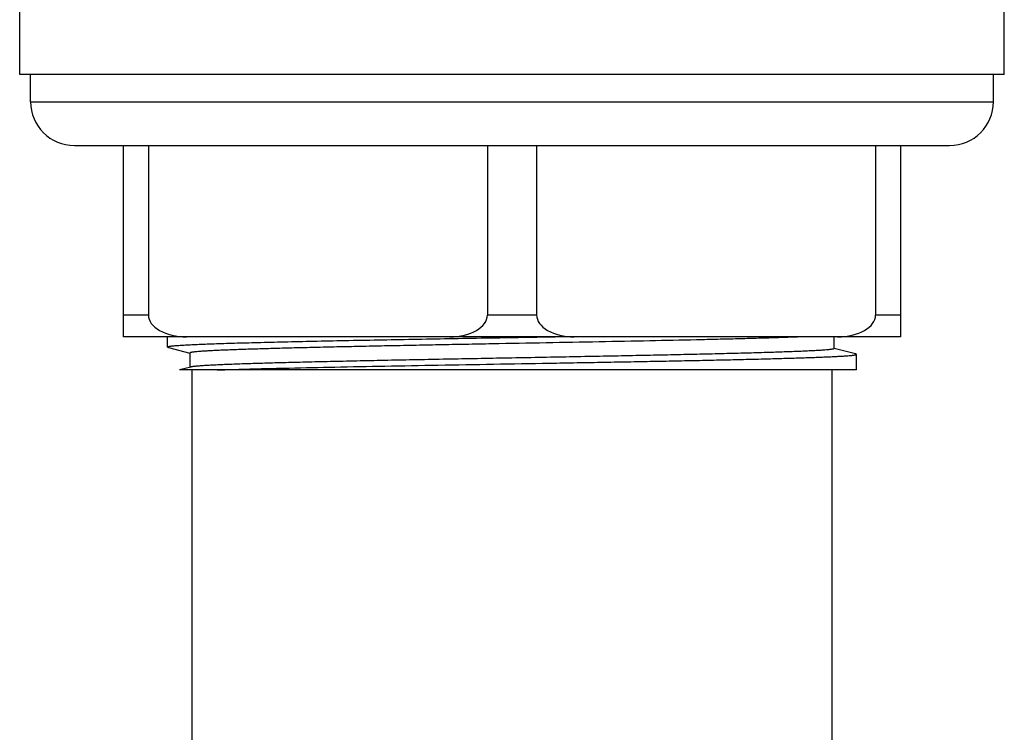
# Model space of a CAD drawing. Units: inches. Extents: x 0 to 11, y 0 to 8.5.
# Drawn here: x 4.6 to 5.5, y 4.2 to 4.9 of the extents above; entities that cross this region are included whole.
import ezdxf

# ---------------------------------------------------------------- set-up
doc = ezdxf.new("R2010")
doc.units = ezdxf.units.IN
doc.header["$LTSCALE"] = 0.605
doc.header["$MEASUREMENT"] = 0
doc.layers.get('0').update_dxf_attribs({"linetype": 'CONTINUOUS'})

msp = doc.modelspace()

# ---------------------------------------------------------------- linework, layer by layer
at = {"color": 7, "linetype": 'CONTINUOUS'}
for p, q in [((4.60035, 4.85158), (4.60035, 4.91658)), ((5.50035, 4.85158), (5.50035, 4.91658)), ((5.50035, 4.85158), (4.60035, 4.85158)), ((4.61035, 4.82658), (4.61035, 4.85158)), ((5.49035, 4.82658), (5.49035, 4.85158)), ((4.61035, 4.82658), (5.49035, 4.82658)), ((4.65035, 4.78658), (5.45035, 4.78658)), ((4.69535, 4.61158), (4.69535, 4.78658)), ((4.71796, 4.78658), (4.71796, 4.63158)), ((5.02785, 4.78658), (5.02785, 4.63158)), ((5.07285, 4.78658), (5.07285, 4.63158)), ((5.38274, 4.78658), (5.38274, 4.63158)), ((5.40535, 4.78658), (5.40535, 4.61158)), ((4.71796, 4.63158), (4.69535, 4.63158)), ((5.07285, 4.63158), (5.02785, 4.63158)), ((5.40535, 4.63158), (5.38274, 4.63158)), ((5.40535, 4.61158), (4.69535, 4.61158)), ((4.7356, 4.60213), (4.7356, 4.61158)), ((5.34475, 4.60085), (5.34475, 4.61158)), ((4.7356, 4.60213), (4.73631, 4.60177)), ((4.73631, 4.60177), (4.7559, 4.59669)), ((5.36439, 4.59595), (5.34475, 4.60104)), ((4.75595, 4.59687), (4.75595, 4.58382)), ((5.3651, 4.59558), (5.36439, 4.59595)), ((5.3651, 4.58133), (5.3651, 4.59558)), ((4.75671, 4.58402), (4.74637, 4.58133)), ((5.3651, 4.58133), (4.74637, 4.58133)), ((4.75785, 3.78608), (4.75785, 4.58133)), ((5.34285, 3.78608), (5.34285, 4.58133))]:
    msp.add_line(p, q, dxfattribs=at)
for centre, start, end in [((4.65035, 4.82658), 180, 270), ((5.45035, 4.82658), 270, 360)]:
    msp.add_arc(centre, 0.04, start, end, dxfattribs=at)
for centre, major_axis, ratio, start_param, end_param in [((4.75288, 4.63158), (0.03492, 0), 0.572746, -3.141593, -1.570796), ((4.99343, 4.63158), (0.03442, 0), 0.581029, -1.570796, 0), ((5.10727, 4.63158), (0.03442, 0), 0.581029, -3.141593, -1.570796), ((5.34782, 4.63158), (0.03492, 0), 0.572746, -1.570796, 0)]:
    msp.add_ellipse(centre, major_axis=major_axis, ratio=ratio, start_param=start_param, end_param=end_param, dxfattribs=at)
for points, knots in [([(5.09822, 4.61158), (5.08698, 4.61139), (5.06444, 4.61099), (5.03069, 4.6104), (4.99716, 4.60982), (4.96425, 4.60923), (4.93234, 4.60864), (4.90179, 4.60806), (4.87297, 4.60747), (4.85018, 4.60697), (4.83306, 4.60657), (4.82114, 4.60628), (4.80988, 4.60598), (4.79932, 4.60569), (4.78949, 4.60539), (4.78042, 4.6051), (4.77213, 4.60481), (4.76464, 4.60451), (4.75799, 4.60422), (4.75218, 4.60393), (4.74788, 4.60368), (4.74487, 4.60347), (4.74295, 4.60332), (4.74125, 4.60318), (4.73977, 4.60303), (4.73868, 4.60291), (4.73793, 4.6028), (4.73744, 4.60273), (4.73701, 4.60266), (4.73664, 4.60258), (4.73633, 4.60251), (4.73607, 4.60244), (4.73589, 4.60237), (4.73578, 4.60232), (4.73572, 4.60229), (4.73567, 4.60225), (4.73563, 4.60221), (4.73561, 4.60217), (4.7356, 4.60215), (4.7356, 4.60213)], [0, 0, 0, 0, 0.092936, 0.186324, 0.279082, 0.370134, 0.458426, 0.542935, 0.622681, 0.69674, 0.731367, 0.764256, 0.795311, 0.824445, 0.851571, 0.876611, 0.899494, 0.920153, 0.938528, 0.954568, 0.968226, 0.97415, 0.979465, 0.984167, 0.988255, 0.991725, 0.993229, 0.994578, 0.995772, 0.996813, 0.997701, 0.998437, 0.999023, 0.999262, 0.999466, 0.999637, 0.999779, 0.999896, 1, 1, 1, 1]), ([(5.31438, 4.61158), (5.31043, 4.61142), (5.30195, 4.61109), (5.28837, 4.61064), (5.27313, 4.61018), (5.25631, 4.60973), (5.23805, 4.60927), (5.21119, 4.60864), (5.17503, 4.60787), (5.12927, 4.60696), (5.08129, 4.60606), (5.04053, 4.6053), (5.00783, 4.60469), (4.98364, 4.60423), (4.95992, 4.60377), (4.93683, 4.60332), (4.91454, 4.60286), (4.89321, 4.6024), (4.87297, 4.60194), (4.85399, 4.60149), (4.83639, 4.60103), (4.82028, 4.60057), (4.80786, 4.60018), (4.79876, 4.59987), (4.79258, 4.59964), (4.78686, 4.59941), (4.78161, 4.59918), (4.77682, 4.59895), (4.77252, 4.59872), (4.7687, 4.5985), (4.76538, 4.59827), (4.76293, 4.59807), (4.76122, 4.59791), (4.76012, 4.5978), (4.75916, 4.59768), (4.75832, 4.59757), (4.75761, 4.59746), (4.7571, 4.59736), (4.75675, 4.59728), (4.75654, 4.59722), (4.75636, 4.59716), (4.75622, 4.59711), (4.7561, 4.59705), (4.75602, 4.59699), (4.75596, 4.59694), (4.75595, 4.59689), (4.75595, 4.59687)], [0, 0, 0, 0, 0.021197, 0.045563, 0.072928, 0.1031, 0.135867, 0.171, 0.24736, 0.330039, 0.416717, 0.504963, 0.5489, 0.592302, 0.634863, 0.676284, 0.716274, 0.754553, 0.790852, 0.824915, 0.856504, 0.885396, 0.91139, 0.923243, 0.934303, 0.944554, 0.953975, 0.962552, 0.970269, 0.977113, 0.983072, 0.988138, 0.990332, 0.992301, 0.994042, 0.995556, 0.996844, 0.997904, 0.99835, 0.99874, 0.999074, 0.999354, 0.999581, 0.999759, 0.999893, 1, 1, 1, 1]), ([(5.34475, 4.60085), (5.34475, 4.60082), (5.34474, 4.60079), (5.3447, 4.60075), (5.34465, 4.6007), (5.34455, 4.60064), (5.3444, 4.60058), (5.34421, 4.60051), (5.34397, 4.60045), (5.3437, 4.60038), (5.34325, 4.60029), (5.34258, 4.60018), (5.34165, 4.60005), (5.34056, 4.59992), (5.33876, 4.59973), (5.33611, 4.59951), (5.33243, 4.59925), (5.3281, 4.59899), (5.32313, 4.59873), (5.31754, 4.59847), (5.31133, 4.5982), (5.30452, 4.59794), (5.29713, 4.59768), (5.28917, 4.59742), (5.27747, 4.59706), (5.26158, 4.59661), (5.24109, 4.59609), (5.21885, 4.59557), (5.19506, 4.59505), (5.16993, 4.59452), (5.14371, 4.594), (5.11663, 4.59348), (5.08894, 4.59295), (5.0609, 4.59243), (5.03275, 4.59191), (5.00477, 4.59138), (4.97721, 4.59086), (4.95033, 4.59034), (4.92436, 4.58981), (4.89955, 4.58929), (4.87612, 4.58877), (4.8543, 4.58825), (4.83428, 4.58772), (4.81625, 4.5872), (4.80254, 4.58676), (4.79269, 4.58639), (4.78618, 4.58613), (4.78028, 4.58587), (4.775, 4.58561), (4.77035, 4.58535), (4.76635, 4.58509), (4.76342, 4.58486), (4.7614, 4.58468), (4.76014, 4.58455), (4.75904, 4.58442), (4.75812, 4.58429), (4.75735, 4.58416), (4.75691, 4.58407), (4.75671, 4.58402)], [0, 0, 0, 0, 0.000117, 0.000189, 0.000273, 0.000485, 0.00076, 0.001103, 0.001513, 0.001993, 0.002544, 0.003855, 0.005449, 0.007325, 0.009482, 0.01464, 0.020912, 0.028284, 0.036742, 0.046265, 0.056832, 0.068419, 0.081, 0.094545, 0.109024, 0.140647, 0.17558, 0.213502, 0.254064, 0.296893, 0.341596, 0.387761, 0.434966, 0.482775, 0.53075, 0.578448, 0.625433, 0.671272, 0.715543, 0.75784, 0.797774, 0.834979, 0.869111, 0.899859, 0.926939, 0.939025, 0.950104, 0.960151, 0.969143, 0.977059, 0.983882, 0.989596, 0.992034, 0.994192, 0.996067, 0.99766, 0.99897, 1, 1, 1, 1]), ([(4.78082, 4.58133), (4.78551, 4.58149), (4.79545, 4.5818), (4.81118, 4.58225), (4.82848, 4.58269), (4.85436, 4.5833), (4.88972, 4.58405), (4.93509, 4.58492), (4.98349, 4.5858), (5.03366, 4.58668), (5.07596, 4.58742), (5.1097, 4.58801), (5.13452, 4.58845), (5.15879, 4.5889), (5.18235, 4.58934), (5.20503, 4.58978), (5.22669, 4.59023), (5.2472, 4.59067), (5.2664, 4.59111), (5.28418, 4.59156), (5.30042, 4.592), (5.31294, 4.59238), (5.3221, 4.59268), (5.32831, 4.5929), (5.33406, 4.59312), (5.33934, 4.59335), (5.34415, 4.59357), (5.34847, 4.59379), (5.3523, 4.59401), (5.35564, 4.59423), (5.3581, 4.59442), (5.35982, 4.59458), (5.36091, 4.59469), (5.36188, 4.5948), (5.36272, 4.59491), (5.36344, 4.59502), (5.36395, 4.59511), (5.36429, 4.59519), (5.36451, 4.59525), (5.36468, 4.5953), (5.36483, 4.59536), (5.36495, 4.59541), (5.36503, 4.59546), (5.36508, 4.59552), (5.3651, 4.59556), (5.3651, 4.59558)], [0, 0, 0, 0, 0.024086, 0.051055, 0.080723, 0.112899, 0.183907, 0.262211, 0.34575, 0.432326, 0.51966, 0.562893, 0.605454, 0.647065, 0.68745, 0.726344, 0.76349, 0.798644, 0.831574, 0.862062, 0.889909, 0.914932, 0.926331, 0.936964, 0.946814, 0.955863, 0.964098, 0.971505, 0.978071, 0.983788, 0.988644, 0.990749, 0.992635, 0.994305, 0.995756, 0.996988, 0.998004, 0.99843, 0.998803, 0.999123, 0.99939, 0.999606, 0.999774, 0.999901, 1, 1, 1, 1])]:
    msp.add_open_spline(points, degree=3, knots=knots, dxfattribs=at)

doc.saveas('drawing.dxf')
